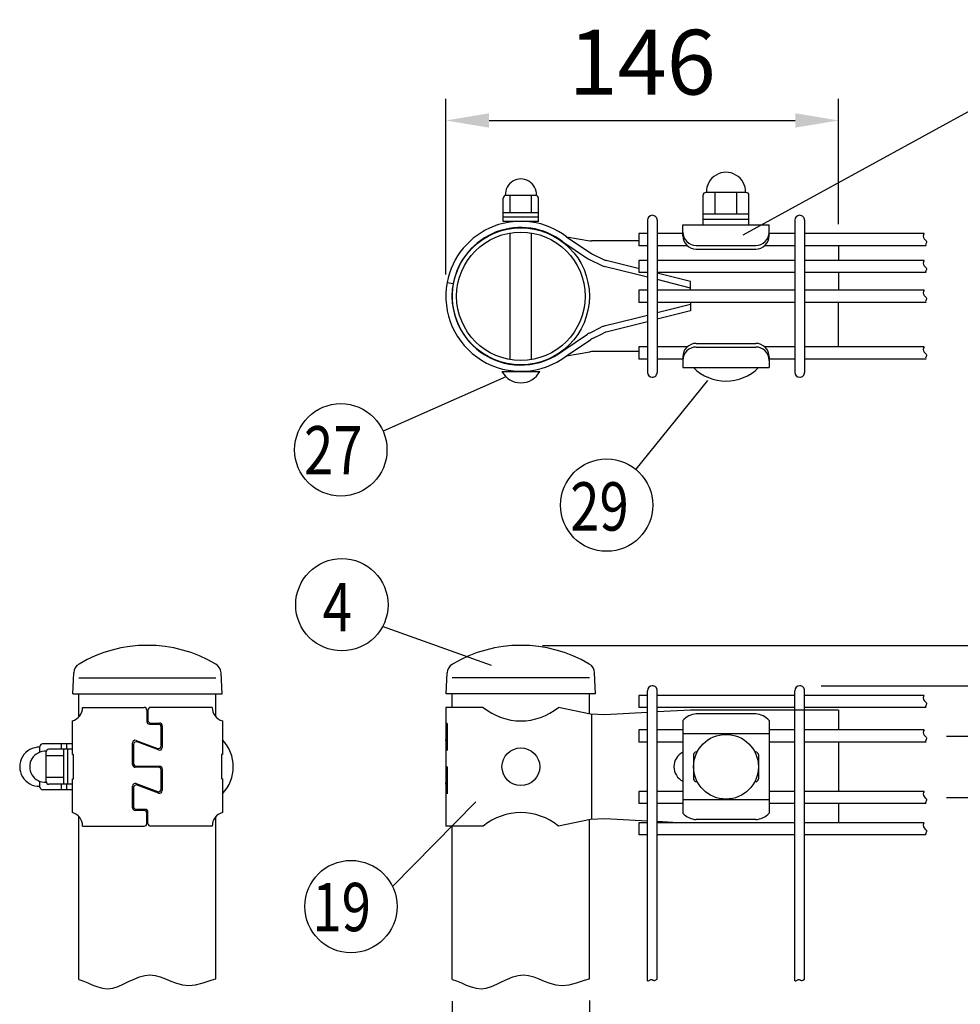
# Model space of a CAD drawing. Units: millimetres. Extents: x 257 to 7340, y 46 to 5280.
# Drawn here: x 474 to 1346, y 579 to 1491 of the extents above; entities that cross this region are included whole.
import ezdxf

# ---------------------------------------------------------------- set-up
doc = ezdxf.new("R2010")
doc.units = ezdxf.units.MM
doc.header["$LTSCALE"] = 200
doc.header["$PDMODE"] = 33
doc.header["$PDSIZE"] = 1
for name, color, linetype in [('MOJI', 6, 'Continuous'), ('SJC', 1, 'Continuous'), ('SUNPOU', 4, 'Continuous')]:
    doc.layers.add(name, color=color, linetype=linetype)
doc.styles.add('EXT08', font='ROMANS.shx', dxfattribs={"width": 0.8, "bigfont": 'EXTFONT.shx'})
doc.dimstyles.new('SJC', dxfattribs={"dimtxt": 0.18, "dimasz": 0.18, "dimexe": 0.18, "dimexo": 0.0625, "dimgap": 0.09, "dimtad": 0, "dimtih": 1, "dimtoh": 1, "dimdec": 4, "dimzin": 0, "dimdsep": 46, "dimtxsty": 'Standard', "dimcen": 0.09, "dimadec": 0, "dimazin": 0, "dimtfac": 1, "dimtdec": 4, "dimtofl": 0, "dimtmove": 0, "dimatfit": 3, "dimfxl": 1, "dimtolj": 1, "dimtzin": 0, "dimarcsym": 0})
doc.dimstyles.get("Standard").update_dxf_attribs({"dimtxt": 0.18, "dimasz": 0.18, "dimexe": 0.18, "dimexo": 0.0625, "dimgap": 0.09, "dimtad": 0, "dimtih": 1, "dimtoh": 1, "dimdec": 4, "dimzin": 0, "dimdsep": 46, "dimtxsty": 'Standard', "dimcen": 0.09, "dimadec": 0, "dimazin": 0, "dimtfac": 1, "dimtdec": 4, "dimtofl": 0, "dimtmove": 0, "dimatfit": 3, "dimfxl": 1, "dimtolj": 1, "dimtzin": 0, "dimarcsym": 0})

# ---------------------------------------------------------------- blocks, each defined once
blk = doc.blocks.new('*D28')
at = {"layer": 'DEFPOINTS', "color": 0}
for p in [(1002.24, 602.67), (875.24, 601.94), (1002.24, 455.06)]:
    blk.add_point(p, dxfattribs=at)
at = {"layer": 'SUNPOU', "color": 0, "lineweight": -2}
for p, q in [((875.24, 581.94), (875.24, 435.06)), ((1002.24, 582.67), (1002.24, 435.06)), ((835.24, 455.06), (795.24, 455.06)), ((875.24, 455.06), (1002.24, 455.06)), ((1042.24, 455.06), (1331.38, 455.06))]:
    blk.add_line(p, q, dxfattribs=at)
at = {"layer": 'SUNPOU', "color": 0}
for points in [[(835.24, 461.73), (835.24, 448.39), (875.24, 455.06)], [(1042.24, 461.73), (1042.24, 448.39), (1002.24, 455.06)]]:
    blk.add_solid(points, dxfattribs=at)
at = {"layer": 'SUNPOU', "color": 0, "insert": (1206.81, 509.06), "char_height": 60, "attachment_point": 5, "style": 'EXT08'}
blk.add_mtext('\\A1;φ50.8', dxfattribs=at)
blk = doc.blocks.new('*D29')
at = {"layer": 'DEFPOINTS', "color": 0}
for p in [(938.72, 911.64), (1197.09, 874.14), (1443.99, 874.14)]:
    blk.add_point(p, dxfattribs=at)
at = {"layer": 'SUNPOU', "color": 0, "lineweight": -2}
for p, q in [((1443.99, 951.64), (1443.99, 1110.5)), ((958.72, 911.64), (1463.99, 911.64)), ((1443.99, 874.14), (1443.99, 911.64)), ((1217.09, 874.14), (1463.99, 874.14)), ((1443.99, 834.14), (1443.99, 794.14))]:
    blk.add_line(p, q, dxfattribs=at)
at = {"layer": 'SUNPOU', "color": 0}
for points in [[(1437.33, 951.64), (1450.66, 951.64), (1443.99, 911.64)], [(1437.33, 834.14), (1450.66, 834.14), (1443.99, 874.14)]]:
    blk.add_solid(points, dxfattribs=at)
at = {"layer": 'SUNPOU', "color": 0, "insert": (1389.99, 1051.07), "char_height": 60, "attachment_point": 5, "rotation": 90, "style": 'EXT08'}
blk.add_mtext('\\A1;15', dxfattribs=at)
blk = doc.blocks.new('*D30')
at = {"layer": 'DEFPOINTS', "color": 0}
for p in [(1313.18, 827.64), (1571.49, 827.64), (1313.18, 770.64)]:
    blk.add_point(p, dxfattribs=at)
at = {"layer": 'SUNPOU', "color": 0, "lineweight": -2}
for p, q in [((1571.49, 867.64), (1571.49, 907.64)), ((1333.18, 827.64), (1591.49, 827.64)), ((1571.49, 827.64), (1571.49, 770.64)), ((1333.18, 770.64), (1591.49, 770.64)), ((1571.49, 730.64), (1571.49, 612.93))]:
    blk.add_line(p, q, dxfattribs=at)
at = {"layer": 'SUNPOU', "color": 0}
for points in [[(1564.83, 867.64), (1578.16, 867.64), (1571.49, 827.64)], [(1564.83, 730.64), (1578.16, 730.64), (1571.49, 770.64)]]:
    blk.add_solid(points, dxfattribs=at)
at = {"layer": 'SUNPOU', "color": 0, "insert": (1511.49, 651.78), "char_height": 60, "attachment_point": 5, "rotation": 90, "style": 'EXT08'}
blk.add_mtext('\\A1;23', dxfattribs=at)
blk = doc.blocks.new('*D31')
at = {"layer": 'DEFPOINTS', "color": 0}
for p in [(1232.99, 1397.97), (1232.99, 1281.95), (869.23, 1235.11)]:
    blk.add_point(p, dxfattribs=at)
at = {"layer": 'SUNPOU', "color": 0, "lineweight": -2}
for p, q in [((869.23, 1255.11), (869.23, 1417.97)), ((1232.99, 1301.95), (1232.99, 1417.97)), ((909.23, 1397.97), (1192.99, 1397.97))]:
    blk.add_line(p, q, dxfattribs=at)
at = {"layer": 'SUNPOU', "color": 0}
for points in [[(909.23, 1404.63), (909.23, 1391.3), (869.23, 1397.97)], [(1192.99, 1404.63), (1192.99, 1391.3), (1232.99, 1397.97)]]:
    blk.add_solid(points, dxfattribs=at)
at = {"layer": 'SUNPOU', "color": 0, "insert": (1051.11, 1451.97), "char_height": 60, "attachment_point": 5, "style": 'EXT08'}
blk.add_mtext('\\A1;146', dxfattribs=at)

msp = doc.modelspace()

# ---------------------------------------------------------------- linework, layer by layer
at = {"layer": 'MOJI'}
for p, q in [((922.47511, 1304.31545), (922.47511, 1326.06545)), ((953.10011, 1328.56545), (924.35011, 1328.56545)), ((928.72511, 1312.31545), (928.72511, 1328.56545)), ((948.72511, 1312.31545), (948.72511, 1328.56545)), ((954.97511, 1304.31545), (954.97511, 1326.06545)), ((1107.53689, 1301.19045), (1107.53689, 1328.69045)), ((1147.53689, 1331.19045), (1110.03689, 1331.19045)), ((1118.78689, 1311.19045), (1118.78689, 1331.19045)), ((1138.78689, 1311.19045), (1138.78689, 1331.19045)), ((1150.03689, 1301.19045), (1150.03689, 1328.69045)), ((954.97511, 1312.31545), (922.47511, 1312.31545)), ((954.97511, 1308.31545), (922.47511, 1308.31545)), ((1150.03689, 1311.19045), (1107.53689, 1311.19045)), ((1150.03689, 1306.19045), (1107.53689, 1306.19045)), ((954.97511, 1304.31545), (922.47511, 1304.31545)), ((1088.78689, 1301.19045), (1168.78689, 1301.19045)), ((1088.78689, 1291.19045), (1088.78689, 1301.19045)), ((1107.53689, 1301.19045), (1150.03689, 1301.19045)), ((1168.78689, 1291.19045), (1168.78689, 1301.19045)), ((928.72498, 1176.42282), (928.72498, 1293.73027)), ((948.72498, 1176.42299), (948.72498, 1293.73011)), ((981.04254, 1290.20763), (1002.52295, 1286.56074)), ((981.04254, 1290.20763), (1003.49437, 1275.11371)), ((1047.99939, 1286.36475), (1004.28289, 1286.36475)), ((977.68138, 1285.53868), (1000.61692, 1270.11957)), ((1101.28689, 1282.07139), (1156.28689, 1282.07139)), ((1101.28689, 1278.69045), (1156.28689, 1278.69045)), ((1232.97451, 1281.95155), (1232.97451, 1268.20155)), ((1002.21753, 1269.19458), (1013.21556, 1263.79749)), ((1005.10828, 1274.18104), (1015.18788, 1269.23465)), ((1046.25087, 1261.15389), (1017.91051, 1268.23898)), ((1044.84976, 1255.57721), (1015.90988, 1262.81218)), ((1047.99939, 1260.71242), (1046.25087, 1261.15389)), ((1055.99939, 1252.76208), (1044.84976, 1255.57721)), ((1095.89201, 1248.6202), (1064.99939, 1256.42015)), ((1095.89201, 1242.68975), (1064.99939, 1250.48971)), ((1232.97451, 1256.95155), (1232.97451, 1240.70155)), ((870.40551, 1247.83865), (876.05774, 1246.78283)), ((1095.89201, 1240.70155), (1095.89201, 1248.6202)), ((1095.89201, 1227.46335), (1064.99939, 1219.66339)), ((1095.89201, 1229.45155), (1095.89201, 1221.5329)), ((1232.97451, 1188.20155), (1232.97451, 1229.45155)), ((1044.84976, 1214.57589), (1015.90988, 1207.34092)), ((1055.99939, 1217.39102), (1044.84976, 1214.57589)), ((1095.89201, 1221.5329), (1064.99939, 1213.73294)), ((1002.21753, 1200.95851), (1013.21556, 1206.35561)), ((1046.25087, 1208.9992), (1017.91051, 1201.91412)), ((1055.99939, 1211.46057), (1046.25087, 1208.9992)), ((977.68262, 1184.61647), (1000.61662, 1200.01188)), ((1005.10828, 1195.97206), (1015.18788, 1200.91845)), ((981.04383, 1179.94754), (1003.49403, 1195.01771)), ((1101.28689, 1191.44045), (1156.28689, 1191.44045)), ((1101.28689, 1188.0595), (1156.28689, 1188.0595)), ((981.04383, 1179.94754), (1002.52251, 1183.57069)), ((1047.99939, 1183.78835), (1004.28289, 1183.78835)), ((1088.78689, 1178.94045), (1088.78689, 1168.94045)), ((1168.78689, 1178.94045), (1168.78689, 1168.94045)), ((1088.78689, 1168.94045), (1168.78689, 1168.94045)), ((1098.78689, 1168.94045), (1158.78689, 1168.94045)), ((921.22511, 1165.47003), (956.22511, 1165.47003)), ((532.64639, 854.14021), (589.75779, 854.14021)), ((592.25779, 851.64021), (592.25779, 841.14021)), ((593.25779, 851.64021), (593.25779, 842.14021)), ((652.86919, 854.14021), (595.75779, 854.14021)), ((903.81778, 854.14021), (869.23523, 854.14021)), ((869.23523, 854.14021), (869.23523, 839.14021)), ((1003.40272, 847.89021), (973.65267, 854.14021)), ((1056.01023, 849.44125), (1016.5336, 847.26521)), ((1095.90272, 851.64021), (1065.01023, 849.93735)), ((1232.98522, 851.64021), (1095.90272, 851.64021)), ((1232.98522, 851.64021), (1232.98522, 833.26521)), ((523.24639, 810.39021), (523.24639, 841.64021)), ((595.75779, 839.64021), (604.00779, 839.64021)), ((662.26919, 841.64021), (662.26919, 810.39021)), ((1016.5336, 847.26521), (1003.40272, 847.89021)), ((1004.29627, 847.84553), (1004.29627, 750.43489)), ((1004.29627, 847.84553), (1004.29627, 750.43489)), ((1088.79773, 842.13387), (1088.79773, 756.14654)), ((1156.29773, 848.15213), (1101.29773, 848.15213)), ((1168.79773, 842.13387), (1168.79773, 756.14654)), ((594.75779, 838.64021), (603.00762, 838.64021)), ((605.50762, 818.47879), (605.50762, 836.14021)), ((606.50779, 837.14021), (606.50779, 817.03259)), ((870.50774, 839.14021), (869.23523, 839.14021)), ((869.23523, 839.14021), (869.23523, 784.14021)), ((870.50774, 839.14021), (870.50774, 814.14021)), ((579.00779, 801.14021), (579.00779, 821.24782)), ((582.39044, 823.58683), (602.12497, 816.13978)), ((603.12514, 814.69359), (583.39061, 822.14063)), ((869.23523, 824.14021), (869.23523, 799.14021)), ((870.50774, 814.14021), (869.23523, 824.14021)), ((1168.79773, 829.76035), (1088.79773, 829.76035)), ((1232.98522, 822.01521), (1232.98522, 776.26521)), ((493.18312, 812.66246), (493.18312, 817.89021)), ((523.18312, 820.39021), (495.68312, 820.39021)), ((498.93312, 784.76521), (498.93312, 813.51521)), ((523.18312, 815.39021), (501.43312, 815.39021)), ((513.18312, 815.39021), (513.18312, 820.39021)), ((515.18312, 782.89021), (515.18312, 815.39021)), ((518.18312, 815.39021), (518.18312, 820.39021)), ((519.18312, 782.89021), (519.18312, 815.39021)), ((580.00797, 819.80163), (580.00797, 802.14021)), ((1101.29773, 812.89021), (1102.13431, 812.89021)), ((1155.46114, 812.89021), (1156.29773, 812.89021)), ((515.18312, 809.14021), (498.93312, 809.14021)), ((523.24639, 810.39021), (524.16296, 810.39021)), ((524.16296, 787.89021), (524.16296, 810.39021)), ((662.26919, 810.39021), (661.35263, 810.39021)), ((661.35263, 810.39021), (661.35263, 787.89021)), ((1098.79773, 810.39021), (1098.79773, 787.89021)), ((1158.79773, 810.39021), (1158.79773, 787.89021)), ((603.00762, 798.64021), (581.50779, 798.64021)), ((582.50797, 799.64021), (604.00779, 799.64021)), ((605.50762, 778.47879), (605.50762, 796.14021)), ((606.50779, 797.14021), (606.50779, 777.03259)), ((870.50774, 799.14021), (869.23523, 799.14021)), ((870.50774, 799.14021), (870.50774, 774.14021)), ((493.18312, 780.39021), (493.18312, 785.61796)), ((515.18312, 789.14021), (498.93312, 789.14021)), ((523.24639, 756.64021), (523.24639, 787.89021)), ((523.24639, 787.89021), (524.16296, 787.89021)), ((662.26919, 787.89021), (661.35263, 787.89021)), ((662.26919, 787.89021), (662.26919, 756.64021)), ((1101.29773, 785.39021), (1102.13431, 785.39021)), ((1155.46114, 785.39021), (1156.29773, 785.39021)), ((523.18312, 777.89021), (495.68312, 777.89021)), ((523.18312, 782.89021), (501.43312, 782.89021)), ((513.18312, 777.89021), (513.18312, 782.89021)), ((518.18312, 777.89021), (518.18312, 782.89021)), ((579.00779, 761.14021), (579.00779, 781.24782)), ((580.00797, 779.80163), (580.00797, 762.14021)), ((582.39044, 783.58683), (602.12497, 776.13978)), ((603.12514, 774.69359), (583.39061, 782.14063)), ((869.23523, 784.14021), (869.23523, 744.14021)), ((870.50774, 774.14021), (869.23523, 784.14021)), ((1168.79773, 768.52007), (1088.79773, 768.52007)), ((589.75779, 758.64021), (581.50779, 758.64021)), ((590.75779, 759.64021), (582.50797, 759.64021)), ((1232.98522, 765.01521), (1232.98522, 747.26521)), ((592.25779, 746.64021), (592.25779, 756.14021)), ((593.25779, 746.64021), (593.25779, 757.14021)), ((1003.40272, 750.39021), (973.65267, 744.14021)), ((1016.5336, 751.01521), (1003.40272, 750.39021)), ((1056.01023, 748.83917), (1016.5336, 751.01521)), ((1084.56428, 747.26521), (1065.01023, 748.34307)), ((1156.29773, 750.12829), (1101.29773, 750.12829)), ((532.64639, 744.14021), (589.75779, 744.14021)), ((652.86919, 744.14021), (595.75779, 744.14021)), ((903.81778, 744.14021), (869.23523, 744.14021))]:
    msp.add_line(p, q, dxfattribs=at)
for centre, radius in [((1128.79773, 799.14021), 30), ((938.73523, 799.14021), 17.5)]:
    msp.add_circle(centre, radius, dxfattribs=at)
for centre, radius, start, end in [((938.72511, 1329.3718), 14.3976, 356.78939182, 183.21060818), ((1128.78689, 1331.80503), 18.13542, 358.05795614, 181.94204386), ((924.97511, 1326.06545), 2.5, 90, 180), ((952.47511, 1326.06545), 2.5, 0, 90), ((1110.03689, 1328.69045), 2.5, 90, 180), ((1147.53689, 1328.69045), 2.5, 0, 90), ((938.72383, 1235.07709), 69.5, 52.48981915, 169.41934314), ((938.72383, 1235.07709), 63.75, 52.32958674, 169.41934314), ((1004.28289, 1294.36475), 8, 257.29139432, 270), ((1101.28689, 1294.57139), 12.5, 180, 270), ((1101.28689, 1291.19045), 12.5, 180, 270), ((1156.28689, 1294.57139), 12.5, 270, 0), ((1156.28689, 1291.19045), 12.5, 270, 0), ((1005.39353, 1276.53713), 8, 233.34043368, 246.60920036), ((1011.16578, 1286.52483), 13.75, 236.08833089, 243.86130315), ((1021.24538, 1281.57844), 13.75, 243.86130315, 255.96375653), ((1017.26582, 1270.69643), 8, 239.58343454, 260.24162515), ((938.72383, 1235.07709), 69.5, 169.41934314, 307.51151585), ((938.72383, 1235.07709), 63.75, 169.41934314, 307.67041326), ((1017.26582, 1199.45667), 8, 99.75837485, 120.41656546), ((1005.39353, 1193.61597), 8, 113.39079964, 126.65956632), ((1011.16578, 1183.62827), 13.75, 116.13869685, 123.91166911), ((1021.24538, 1188.57466), 13.75, 104.03624347, 116.13869685), ((1101.28689, 1178.94045), 12.5, 90, 180), ((1101.28689, 1175.5595), 12.5, 90, 180), ((1156.28689, 1178.94045), 12.5, 0, 90), ((1156.28689, 1175.5595), 12.5, 0, 90), ((1004.28289, 1175.78835), 8, 90, 102.70860568), ((1128.78689, 1198.69045), 42.25, 224.7602701, 315.2397299), ((938.72511, 1174.57852), 19.72852, 207.49628794, 332.50371206), ((519.90978, 853.93374), 12.73828, 285.18494216, 0.92872611), ((589.75779, 851.64021), 2.5, 0, 90), ((595.75779, 851.64021), 2.5, 90, 180), ((665.6058, 853.93374), 12.73828, 179.07127389, 254.81505784), ((938.73523, 896.65933), 55.01912, 230.60656182, 309.39343818), ((594.75779, 841.14021), 2.5, 180, 270), ((595.75779, 842.14021), 2.5, 180, 270), ((604.00779, 837.14021), 2.5, 0, 90), ((1103.04655, 828.52933), 19.70058, 95.09287462, 136.32509169), ((1154.5489, 828.52933), 19.70058, 43.67490831, 84.90712538), ((603.00762, 836.14021), 2.5, 0, 90), ((581.50779, 821.24782), 2.5, 69.32545144, 180), ((582.50797, 819.80163), 2.5, 69.32545144, 180), ((636.1039, 799.14021), 36.25, 316.20339032, 43.79660968), ((492.56853, 799.14021), 18.13542, 88.05795614, 271.94204386), ((498.12676, 799.14021), 14.3976, 86.78939182, 273.21060818), ((495.68312, 817.89021), 2.5, 90, 180), ((501.43312, 812.89021), 2.5, 90, 180), ((603.00762, 818.47879), 2.5, 249.32545144, 0), ((604.00779, 817.03259), 2.5, 249.32545144, 0), ((1095.54772, 799.14021), 15, 116.74366677, 243.25633323), ((1101.29773, 810.39021), 2.5, 90, 180), ((1156.29773, 810.39021), 2.5, 0, 90), ((581.50779, 801.14021), 2.5, 180, 270), ((582.50797, 802.14021), 2.5, 180, 270), ((603.00762, 796.14021), 2.5, 0, 90), ((604.00779, 797.14021), 2.5, 0, 90), ((501.43312, 785.39021), 2.5, 180, 270), ((1101.29773, 787.89021), 2.5, 180, 270), ((1156.29773, 787.89021), 2.5, 270, 0), ((495.68312, 780.39021), 2.5, 180, 270), ((581.50779, 781.24782), 2.5, 69.32545144, 180), ((582.50797, 779.80163), 2.5, 69.32545144, 180), ((603.00762, 778.47879), 2.5, 249.32545144, 0), ((604.00779, 777.03259), 2.5, 249.32545144, 0), ((581.50779, 761.14021), 2.5, 180, 270), ((582.50797, 762.14021), 2.5, 180, 270), ((589.75779, 756.14021), 2.5, 0, 90), ((590.75779, 757.14021), 2.5, 0, 90), ((519.90978, 744.34668), 12.73828, 359.07127389, 74.81505784), ((665.6058, 744.34668), 12.73828, 105.18494216, 180.92872611), ((938.73523, 701.62109), 55.01912, 50.60656182, 129.39343818), ((1103.04655, 769.75109), 19.70058, 223.67490831, 264.90712538), ((1154.5489, 769.75109), 19.70058, 275.09287462, 316.32509169), ((589.75779, 746.64021), 2.5, 270, 0), ((595.75779, 746.64021), 2.5, 180, 270)]:
    msp.add_arc(centre, radius, start, end, dxfattribs=at)
at = {"layer": 'SJC'}
for p, q in [((1055.99939, 1305.57655), (1055.99939, 1164.57655)), ((1064.99939, 1305.57655), (1064.99939, 1164.57655)), ((1192.57439, 1305.57655), (1192.57439, 1164.57655)), ((1201.57439, 1305.57655), (1201.57439, 1164.57655)), ((1055.99939, 1293.20155), (1047.99939, 1293.20155)), ((1047.99939, 1293.20155), (1047.99939, 1281.95155)), ((1088.78689, 1293.20155), (1064.99939, 1293.20155)), ((1192.57439, 1293.20155), (1168.78689, 1293.20155)), ((1312.37296, 1293.20155), (1201.57439, 1293.20155)), ((1055.99939, 1281.95155), (1047.99939, 1281.95155)), ((1092.8671, 1281.95155), (1064.99939, 1281.95155)), ((1192.57439, 1281.95155), (1164.70667, 1281.95155)), ((1313.8893, 1281.95155), (1201.57439, 1281.95155)), ((1055.99939, 1268.20155), (1047.99939, 1268.20155)), ((1047.99939, 1268.20155), (1047.99939, 1256.95155)), ((1192.57439, 1268.20155), (1064.99939, 1268.20155)), ((1312.37296, 1268.20155), (1201.57439, 1268.20155)), ((1055.99939, 1256.95155), (1047.99939, 1256.95155)), ((1192.57439, 1256.95155), (1064.99939, 1256.95155)), ((1313.8893, 1256.95155), (1201.57439, 1256.95155)), ((1055.99939, 1240.70155), (1047.99939, 1240.70155)), ((1047.99939, 1240.70155), (1047.99939, 1229.45155)), ((1192.57439, 1240.70155), (1064.99939, 1240.70155)), ((1312.37296, 1240.70155), (1201.57439, 1240.70155)), ((1055.99939, 1229.45155), (1047.99939, 1229.45155)), ((1192.57439, 1229.45155), (1064.99939, 1229.45155)), ((1313.8893, 1229.45155), (1201.57439, 1229.45155)), ((1055.99939, 1188.20155), (1047.99939, 1188.20155)), ((1047.99939, 1188.20155), (1047.99939, 1176.95155)), ((1092.89153, 1188.20155), (1064.99939, 1188.20155)), ((1192.57439, 1188.20155), (1164.68224, 1188.20155)), ((1312.37296, 1188.20155), (1201.57439, 1188.20155)), ((1055.99939, 1176.95155), (1047.99939, 1176.95155)), ((1088.78689, 1176.95155), (1064.99939, 1176.95155)), ((1192.57439, 1176.95155), (1168.78689, 1176.95155)), ((1313.8893, 1176.95155), (1201.57439, 1176.95155)), ((523.63279, 866.64021), (524.48767, 886.17084)), ((661.88279, 866.64021), (661.02983, 886.12699)), ((869.61023, 866.64021), (870.46319, 886.12699)), ((1007.86023, 866.64021), (1007.00535, 886.17084)), ((529.25779, 881.64021), (656.25779, 881.64021)), ((1002.23523, 881.64021), (875.23523, 881.64021)), ((1056.01023, 600.91048), (1056.01023, 869.64021)), ((1065.01023, 602.3784), (1065.01023, 869.64021)), ((1192.58523, 600.91048), (1192.58523, 869.64021)), ((1201.58523, 602.3784), (1201.58523, 869.64021)), ((523.63279, 866.64021), (661.88279, 866.64021)), ((529.25779, 851.64021), (529.25779, 866.64021)), ((529.25779, 845.2805), (529.25779, 866.64021)), ((656.25779, 845.2805), (656.25779, 866.64021)), ((1007.86023, 866.64021), (869.61023, 866.64021)), ((875.23523, 854.14021), (875.23523, 866.64021)), ((1002.23523, 848.13548), (1002.23523, 866.64021)), ((1002.23523, 848.13548), (1002.23523, 866.64021)), ((1056.01023, 865.26521), (1048.01023, 865.26521)), ((1048.01023, 865.26521), (1048.01023, 854.01521)), ((1192.58523, 865.26521), (1065.01023, 865.26521)), ((1312.3838, 865.26521), (1201.58523, 865.26521)), ((1056.01023, 854.01521), (1048.01023, 854.01521)), ((1192.58523, 854.01521), (1065.01023, 854.01521)), ((1313.90014, 854.01521), (1201.58523, 854.01521)), ((1056.01023, 833.26521), (1048.01023, 833.26521)), ((1048.01023, 833.26521), (1048.01023, 822.01521)), ((1088.79773, 833.26521), (1065.01023, 833.26521)), ((1192.58523, 833.26521), (1168.79773, 833.26521)), ((1312.3838, 833.26521), (1201.58523, 833.26521)), ((1056.01023, 822.01521), (1048.01023, 822.01521)), ((1088.79773, 822.01521), (1065.01023, 822.01521)), ((1192.58523, 822.01521), (1168.79773, 822.01521)), ((1313.90014, 822.01521), (1201.58523, 822.01521)), ((1056.01023, 776.26521), (1048.01023, 776.26521)), ((1048.01023, 776.26521), (1048.01023, 765.01521)), ((1088.79773, 776.26521), (1065.01023, 776.26521)), ((1192.58523, 776.26521), (1168.79773, 776.26521)), ((1312.3838, 776.26521), (1201.58523, 776.26521)), ((1056.01023, 765.01521), (1048.01023, 765.01521)), ((1088.79773, 765.01521), (1065.01023, 765.01521)), ((1192.58523, 765.01521), (1168.79773, 765.01521)), ((1313.90014, 765.01521), (1201.58523, 765.01521)), ((529.25779, 601.93698), (529.25779, 752.99992)), ((656.25779, 602.67489), (656.25779, 752.99992)), ((1002.23523, 602.67489), (1002.23523, 750.14494)), ((529.25779, 601.93698), (529.25779, 746.64021)), ((875.23523, 601.93698), (875.23523, 744.14021)), ((1056.01023, 747.26521), (1048.01023, 747.26521)), ((1048.01023, 747.26521), (1048.01023, 736.01521)), ((1192.58523, 747.26521), (1065.01023, 747.26521)), ((1312.3838, 747.26521), (1201.58523, 747.26521)), ((1056.01023, 736.01521), (1048.01023, 736.01521)), ((1192.58523, 736.01521), (1065.01023, 736.01521)), ((1313.90014, 736.01521), (1201.58523, 736.01521)), ((575.3828, 600.042), (580.35549, 602.36019)), ((580.35549, 602.36019), (585.3164, 604.37377)), ((585.3164, 604.37377), (590.23809, 605.7938)), ((590.23809, 605.7938), (595.09307, 606.33135)), ((595.09307, 606.33135), (599.87178, 605.80088)), ((599.87178, 605.80088), (604.6361, 604.43042)), ((604.6361, 604.43042), (609.4658, 602.5514)), ((609.4658, 602.5514), (614.44066, 600.49522)), ((651.75487, 601.4252), (656.25779, 602.67489)), ((921.36024, 600.042), (926.33292, 602.36019)), ((926.33292, 602.36019), (931.29384, 604.37377)), ((931.29384, 604.37377), (936.21552, 605.7938)), ((936.21552, 605.7938), (941.07051, 606.33135)), ((941.07051, 606.33135), (945.84921, 605.80088)), ((945.84921, 605.80088), (950.61353, 604.43042)), ((950.61353, 604.43042), (955.44323, 602.5514)), ((955.44323, 602.5514), (960.4181, 600.49522)), ((997.7323, 601.4252), (1002.23523, 602.67489)), ((1063.2533, 601.41055), (1065.01023, 602.3784)), ((1199.8283, 601.41055), (1201.58523, 602.3784)), ((529.25779, 601.93698), (533.00928, 600.75103)), ((533.00928, 600.75103), (537.64315, 598.85664)), ((537.64315, 598.85664), (542.20117, 596.87858)), ((542.20117, 596.87858), (546.73369, 595.12277)), ((546.73369, 595.12277), (551.29106, 593.89515)), ((551.29106, 593.89515), (555.92362, 593.50163)), ((555.92362, 593.50163), (560.66876, 594.149)), ((560.66876, 594.149), (565.51198, 595.64747)), ((565.51198, 595.64747), (570.42581, 597.70811)), ((570.42581, 597.70811), (575.3828, 600.042)), ((614.44066, 600.49522), (619.64046, 598.59331)), ((619.64046, 598.59331), (625.14496, 597.1771)), ((625.14496, 597.1771), (631.03393, 596.57799)), ((631.03393, 596.57799), (637.38715, 597.12742)), ((637.38715, 597.12742), (644.27808, 598.96025)), ((644.27808, 598.96025), (651.75487, 601.4252)), ((875.23523, 601.93698), (878.98671, 600.75103)), ((878.98671, 600.75103), (883.62058, 598.85664)), ((883.62058, 598.85664), (888.1786, 596.87858)), ((888.1786, 596.87858), (892.71112, 595.12277)), ((892.71112, 595.12277), (897.26849, 593.89515)), ((897.26849, 593.89515), (901.90105, 593.50163)), ((901.90105, 593.50163), (906.64619, 594.149)), ((906.64619, 594.149), (911.48941, 595.64747)), ((911.48941, 595.64747), (916.40325, 597.70811)), ((916.40325, 597.70811), (921.36024, 600.042)), ((960.4181, 600.49522), (965.61789, 598.59331)), ((965.61789, 598.59331), (971.12239, 597.1771)), ((971.12239, 597.1771), (977.01136, 596.57799)), ((977.01136, 596.57799), (983.36459, 597.12742)), ((983.36459, 597.12742), (990.25551, 598.96025)), ((990.25551, 598.96025), (997.7323, 601.4252)), ((1056.01023, 600.91048), (1056.76956, 600.8604)), ((1056.76956, 600.8604), (1057.51197, 601.03486)), ((1057.51197, 601.03486), (1058.13835, 601.33742)), ((1058.13835, 601.33742), (1058.68024, 601.66302)), ((1058.68024, 601.66302), (1059.16917, 601.9066)), ((1059.16917, 601.9066), (1059.63238, 601.98827)), ((1059.63238, 601.98827), (1060.07988, 601.92893)), ((1060.07988, 601.92893), (1060.51738, 601.77466)), ((1060.51738, 601.77466), (1060.95056, 601.57151)), ((1060.95056, 601.57151), (1061.38515, 601.36558)), ((1061.38515, 601.36558), (1061.82683, 601.20292)), ((1061.82683, 601.20292), (1062.28131, 601.12962)), ((1062.28131, 601.12962), (1062.7543, 601.19175)), ((1062.7543, 601.19175), (1063.2533, 601.41055)), ((1192.58523, 600.91048), (1193.34456, 600.8604)), ((1193.34456, 600.8604), (1194.08697, 601.03486)), ((1194.08697, 601.03486), (1194.71335, 601.33742)), ((1194.71335, 601.33742), (1195.25524, 601.66302)), ((1195.25524, 601.66302), (1195.74417, 601.9066)), ((1195.74417, 601.9066), (1196.20738, 601.98827)), ((1196.20738, 601.98827), (1196.65488, 601.92893)), ((1196.65488, 601.92893), (1197.09238, 601.77466)), ((1197.09238, 601.77466), (1197.52556, 601.57151)), ((1197.52556, 601.57151), (1197.96015, 601.36558)), ((1197.96015, 601.36558), (1198.40183, 601.20292)), ((1198.40183, 601.20292), (1198.85631, 601.12962)), ((1198.85631, 601.12962), (1199.3293, 601.19175)), ((1199.3293, 601.19175), (1199.8283, 601.41055))]:
    msp.add_line(p, q, dxfattribs=at)
for points in [[(1312.37296, 1293.20155), (1311.75474, 1292.36728), (1311.38403, 1290.84892), (1311.68914, 1289.53496), (1312.41892, 1288.39695), (1313.32219, 1287.40641), (1314.14778, 1286.5349), (1314.64451, 1285.75394), (1314.64581, 1285.02991), (1314.32343, 1284.30846), (1313.93372, 1283.53009), (1313.73304, 1282.63529), (1313.8893, 1281.95155)], [(1312.37296, 1268.20155), (1311.75474, 1267.36728), (1311.38403, 1265.84892), (1311.68914, 1264.53496), (1312.41892, 1263.39695), (1313.32219, 1262.40641), (1314.14778, 1261.5349), (1314.64451, 1260.75394), (1314.64581, 1260.02991), (1314.32343, 1259.30846), (1313.93372, 1258.53009), (1313.73304, 1257.63529), (1313.8893, 1256.95155)], [(1312.37296, 1240.70155), (1311.75474, 1239.86728), (1311.38403, 1238.34892), (1311.68914, 1237.03496), (1312.41892, 1235.89695), (1313.32219, 1234.90641), (1314.14778, 1234.0349), (1314.64451, 1233.25394), (1314.64581, 1232.52991), (1314.32343, 1231.80846), (1313.93372, 1231.03009), (1313.73304, 1230.13529), (1313.8893, 1229.45155)], [(1312.37296, 1188.20155), (1311.75474, 1187.36728), (1311.38403, 1185.84892), (1311.68914, 1184.53496), (1312.41892, 1183.39695), (1313.32219, 1182.40641), (1314.14778, 1181.5349), (1314.64451, 1180.75394), (1314.64581, 1180.02991), (1314.32343, 1179.30846), (1313.93372, 1178.53009), (1313.73304, 1177.63529), (1313.8893, 1176.95155)], [(1312.3838, 865.26521), (1311.76558, 864.43094), (1311.39487, 862.91258), (1311.69998, 861.59862), (1312.42976, 860.46061), (1313.33303, 859.47007), (1314.15862, 858.59856), (1314.65535, 857.8176), (1314.65665, 857.09357), (1314.33426, 856.37212), (1313.94456, 855.59375), (1313.74388, 854.69895), (1313.90014, 854.01521)], [(1312.3838, 833.26521), (1311.76558, 832.43094), (1311.39487, 830.91258), (1311.69998, 829.59862), (1312.42976, 828.46061), (1313.33303, 827.47007), (1314.15862, 826.59856), (1314.65535, 825.8176), (1314.65665, 825.09357), (1314.33426, 824.37212), (1313.94456, 823.59375), (1313.74388, 822.69895), (1313.90014, 822.01521)], [(1312.3838, 776.26521), (1311.76558, 775.43094), (1311.39487, 773.91258), (1311.69998, 772.59862), (1312.42976, 771.46061), (1313.33303, 770.47007), (1314.15862, 769.59856), (1314.65535, 768.8176), (1314.65665, 768.09357), (1314.33426, 767.37212), (1313.94456, 766.59375), (1313.74388, 765.69895), (1313.90014, 765.01521)], [(1312.3838, 747.26521), (1311.76558, 746.43094), (1311.39487, 744.91258), (1311.69998, 743.59862), (1312.42976, 742.46061), (1313.33303, 741.47007), (1314.15862, 740.59856), (1314.65535, 739.8176), (1314.65665, 739.09357), (1314.33426, 738.37212), (1313.94456, 737.59375), (1313.74388, 736.69895), (1313.90014, 736.01521)]]:
    msp.add_lwpolyline(points, dxfattribs=at)
for radius in [63.5, 59.5]:
    msp.add_circle((938.72451, 1235.07655), radius, dxfattribs=at)
for centre, radius, start, end in [((1060.49939, 1305.57655), 4.5, 90, 179.99999909), ((1060.49939, 1305.57655), 4.5, 359.99999909, 90), ((1197.07439, 1305.57655), 4.5, 90, 179.99999909), ((1197.07439, 1305.57655), 4.5, 359.99999909, 90), ((1060.49939, 1164.57655), 4.5, 180.00000091, 270), ((1060.49939, 1164.57655), 4.5, 270, 0.00000091), ((1197.07439, 1164.57655), 4.5, 180.00000091, 270), ((1197.07439, 1164.57655), 4.5, 270, 0.00000091), ((592.72163, 787.05522), 124.58499, 59.40632062, 120.55056673), ((938.77138, 787.05522), 124.58499, 59.44943327, 120.59367938), ((534.47811, 885.73355), 10, 120.54965528, 177.49369416), ((534.47811, 885.73355), 10, 120.54965528, 177.49369416), ((651.0394, 885.68969), 10, 2.50630584, 59.40723207), ((880.45362, 885.68969), 10, 120.59276793, 177.49369416), ((997.01491, 885.73355), 10, 2.50630584, 59.45034472), ((997.01491, 885.73355), 10, 2.50630584, 59.45034472), ((1060.51023, 869.64021), 4.5, 90, 179.99999909), ((1060.51023, 869.64021), 4.5, 359.99999909, 90), ((1197.08523, 869.64021), 4.5, 90, 179.99999909), ((1197.08523, 869.64021), 4.5, 359.99999909, 90)]:
    msp.add_arc(centre, radius, start, end, dxfattribs=at)
at = {"layer": 'SUNPOU'}
for p, q in [((1144.74299, 1291.98875), (1365.73728, 1413.13574)), ((924.91319, 1160.49133), (811.03782, 1110.10056)), ((1111.67201, 1156.92428), (1045.13672, 1074.78359)), ((911.61935, 893.0139), (810.62862, 929.04198)), ((897.135, 766.50413), (819.8227, 688.3128))]:
    msp.add_line(p, q, dxfattribs=at)
for centre in [(771.9156, 1092.78866), (1018.20883, 1041.53995), (772.93327, 949.27342), (781.35743, 669.58652)]:
    msp.add_circle(centre, 42.78142, dxfattribs=at)

# ---------------------------------------------------------------- texts
at = {"layer": 'SUNPOU', "style": 'EXT08', "width": 0.8}
for s, height, p in [('27', 44.801618, (737.79408, 1069.97282)), ('29', 44.801618, (984.42857, 1017.93605)), ('4', 44.80162, (755.14767, 924.66523)), ('19', 44.801618, (745.58033, 646.77068))]:
    msp.add_text(s, height=height, dxfattribs=at).set_placement(p)

# ---------------------------------------------------------------- dimensions: what is measured, and where the dimension line sits
at = {"layer": 'SUNPOU'}
dim = msp.add_linear_dim(base=(1232.98522, 1397.96829), p1=(869.23228, 1235.11471), p2=(1232.98522, 1281.95155), dimstyle='SJC', override={"dimscale": 20, "dimtxt": 3, "dimasz": 2, "dimexe": 1, "dimexo": 1, "dimgap": 1.2, "dimtad": 1, "dimtih": 0, "dimtoh": 0, "dimdec": 0, "dimlfac": 0.4, "dimzin": 8, "dimtxsty": 'EXT08', "dimtofl": 1, "dimtmove": 2}, dxfattribs=at)
dim.commit()
dim.dimension.update_dxf_attribs({"geometry": '*D31', "text_midpoint": (1051.10875, 1451.96829)})
dim = msp.add_linear_dim(base=(1443.9926, 874.14021), p1=(938.72451, 911.64021), p2=(1197.08523, 874.14021), angle=90, dimstyle='STANDARD', override={"dimscale": 20, "dimtxt": 3, "dimasz": 2, "dimexe": 1, "dimexo": 1, "dimgap": 1.2, "dimtad": 1, "dimtih": 0, "dimtoh": 0, "dimlfac": 0.4, "dimzin": 8, "dimtxsty": 'EXT08', "dimtix": 1, "dimtofl": 1, "dimatfit": 0, "dimtvp": 0.072}, dxfattribs=at)
dim.commit()
dim.dimension.update_dxf_attribs({"geometry": '*D29', "text_midpoint": (1443.9926, 1051.06878), "dimtype": 160})
dim = msp.add_linear_dim(base=(1571.49479, 827.64021), p1=(1313.17789, 770.64021), p2=(1313.17789, 827.64021), angle=90, text='23', dimstyle='SJC', override={"dimscale": 20, "dimtxt": 3, "dimasz": 2, "dimexe": 1, "dimexo": 1, "dimgap": 0, "dimtih": 0, "dimtoh": 0, "dimdec": 0, "dimlfac": 0.25, "dimzin": 8, "dimtxsty": 'EXT08', "dimtofl": 1, "dimtvp": 1}, dxfattribs=at)
dim.commit()
dim.dimension.update_dxf_attribs({"geometry": '*D30', "text_midpoint": (1571.49479, 651.78307), "dimtype": 160})
dim = msp.add_linear_dim(base=(1002.23523, 455.05961), p1=(875.23523, 601.93698), p2=(1002.23523, 602.67489), text='φ<>', dimstyle='SJC', override={"dimscale": 20, "dimtxt": 3, "dimasz": 2, "dimexe": 1, "dimexo": 1, "dimgap": 1.2, "dimtad": 1, "dimtih": 0, "dimtoh": 0, "dimdec": 2, "dimlfac": 0.4, "dimzin": 8, "dimtxsty": 'EXT08', "dimsah": 1, "dimtofl": 1, "dimtmove": 0}, dxfattribs=at)
dim.commit()
dim.dimension.update_dxf_attribs({"geometry": '*D28', "text_midpoint": (1206.80665, 509.05961)})

doc.saveas('drawing.dxf')
